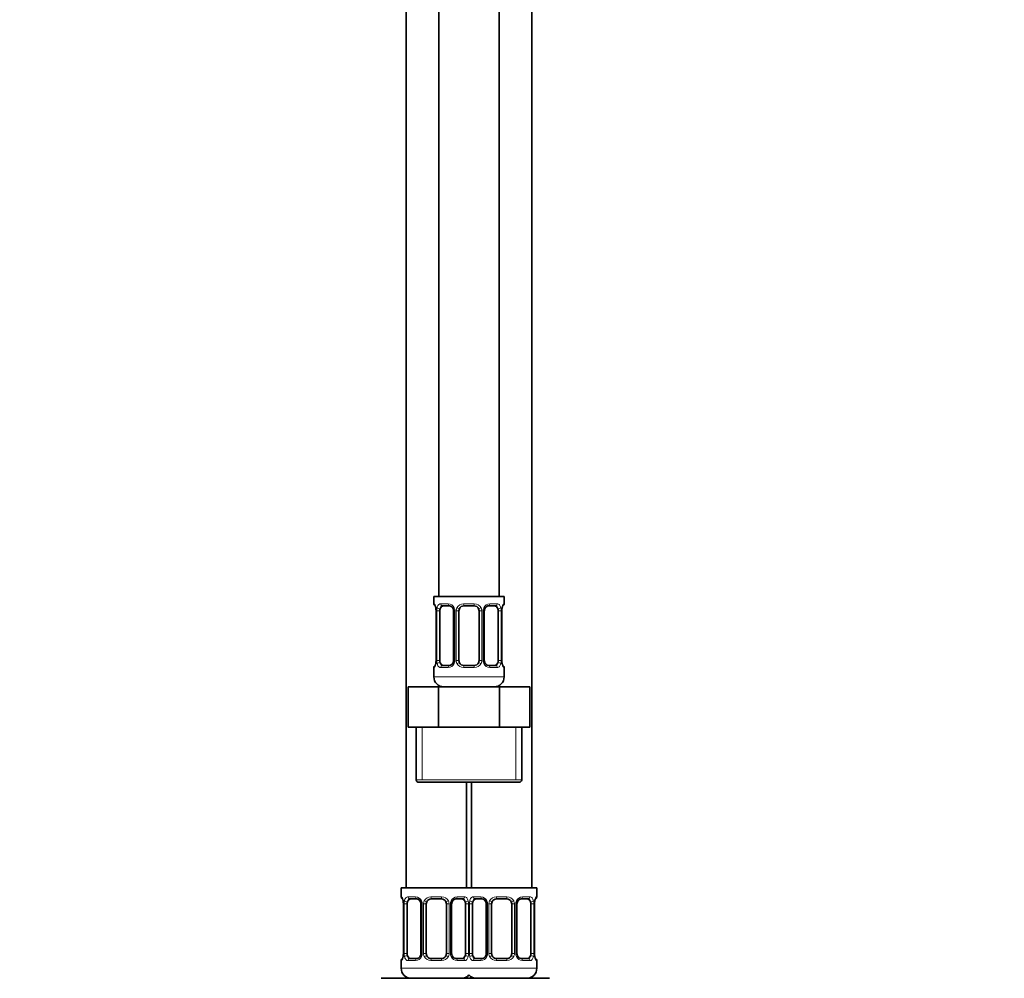
# Model space of a CAD drawing. Units: millimetres. Extents: x 0 to 1478, y 0 to 1758.
# Drawn here: x 196 to 392, y 796 to 987 of the extents above; entities that cross this region are included whole.
import ezdxf
from ezdxf import colors
from ezdxf.entities.mleader import LeaderData, LeaderLine
from ezdxf.math import Vec2, Vec3

# ---------------------------------------------------------------- set-up
doc = ezdxf.new("R2010")
doc.units = ezdxf.units.MM
doc.layers.add('DV7_Défaut', color=7, linetype='Continuous')
doc.layers.add('Défaut', color=7, linetype='Continuous')

# ---------------------------------------------------------------- blocks, each defined once
blk = doc.blocks.new('_DOT')
at = {"color": 0}
blk.add_line((0, 0), (-1, 0), dxfattribs=at)
at = {"color": 0, "const_width": 0.333}
blk.add_lwpolyline([(-0.1665, 0, 1), (0.1665, 0, 1)], format="xyb", close=True, dxfattribs=at)
blk = doc.blocks.new('SE6')
at = {"layer": 'DV7_Défaut', "color": 7, "linetype": 'Continuous', "lineweight": 35}
for p, q in [((279.43, 1150.45), (279.43, 872.45)), ((291.43, 872.45), (291.43, 1150.45)), ((272.93, 1118.45), (272.93, 814.45)), ((297.93, 814.45), (297.93, 1118.45)), ((292.43, 872.45), (278.43, 872.45)), ((278.43, 872.45), (278.43, 870.97)), ((292.43, 870.97), (292.43, 872.45)), ((281.52, 870.57), (280.11, 870.57)), ((286.43, 870.57), (284.43, 870.57)), ((290.75, 870.57), (289.33, 870.57)), ((278.88, 869.57), (278.88, 859.69)), ((279.63, 859.69), (279.63, 869.57)), ((282.37, 869.57), (282.37, 859.69)), ((283.43, 859.69), (283.43, 869.57)), ((287.43, 869.57), (287.43, 859.69)), ((288.48, 859.69), (288.48, 869.57)), ((291.23, 869.57), (291.23, 859.69)), ((291.98, 859.69), (291.98, 869.57)), ((280.11, 858.69), (281.52, 858.69)), ((284.43, 858.69), (286.43, 858.69)), ((289.33, 858.69), (290.75, 858.69)), ((278.43, 858.29), (278.43, 856.45)), ((292.43, 856.45), (292.43, 858.29)), ((273.3, 854.45), (279.36, 854.45)), ((273.3, 846.45), (273.3, 854.45)), ((279.36, 854.45), (291.49, 854.45)), ((279.36, 846.45), (279.36, 854.45)), ((291.49, 854.45), (297.55, 854.45)), ((291.49, 846.45), (291.49, 854.45)), ((297.55, 846.45), (297.55, 854.45)), ((273.3, 846.45), (276.33, 846.45)), ((274.93, 846.45), (274.93, 835.95)), ((276.33, 846.45), (279.36, 846.45)), ((279.36, 846.45), (285.43, 846.45)), ((285.43, 846.45), (291.49, 846.45)), ((291.49, 846.45), (294.52, 846.45)), ((294.52, 846.45), (297.55, 846.45)), ((295.93, 835.95), (295.93, 846.45)), ((275.43, 835.45), (295.43, 835.45)), ((284.93, 814.45), (284.93, 835.45)), ((285.93, 835.45), (285.93, 814.45)), ((285.43, 814.45), (271.93, 814.45)), ((271.93, 814.45), (271.93, 812.65)), ((285.43, 814.45), (298.93, 814.45)), ((298.93, 812.65), (298.93, 814.45)), ((275.02, 812.25), (273.61, 812.25)), ((279.93, 812.25), (277.93, 812.25)), ((284.25, 812.25), (282.83, 812.25)), ((288.02, 812.25), (286.61, 812.25)), ((292.93, 812.25), (290.93, 812.25)), ((297.25, 812.25), (295.83, 812.25)), ((272.38, 811.25), (272.38, 801.38)), ((273.13, 801.38), (273.13, 811.25)), ((275.87, 811.25), (275.87, 801.38)), ((276.93, 801.38), (276.93, 811.25)), ((280.93, 811.25), (280.93, 801.38)), ((281.98, 801.38), (281.98, 811.25)), ((284.73, 811.25), (284.73, 801.38)), ((286.13, 801.38), (286.13, 811.25)), ((288.87, 811.25), (288.87, 801.38)), ((289.93, 801.38), (289.93, 811.25)), ((293.93, 811.25), (293.93, 801.38)), ((294.98, 801.38), (294.98, 811.25)), ((297.73, 811.25), (297.73, 801.38)), ((298.48, 801.38), (298.48, 811.25)), ((271.93, 799.98), (271.93, 798.45)), ((273.61, 800.38), (275.02, 800.38)), ((277.93, 800.38), (279.93, 800.38)), ((282.83, 800.38), (284.25, 800.38)), ((286.61, 800.38), (288.02, 800.38)), ((290.93, 800.38), (292.93, 800.38)), ((295.83, 800.38), (297.25, 800.38)), ((298.93, 798.45), (298.93, 799.98)), ((267.96, 796.45), (273.44, 796.45)), ((273.44, 796.45), (284.41, 796.45)), ((284.41, 796.45), (285.65, 796.45)), ((285.65, 796.45), (291.93, 796.45)), ((291.93, 796.45), (301.43, 796.45))]:
    blk.add_line(p, q, dxfattribs=at)
at = {"layer": 'DV7_Défaut', "color": 7, "linetype": 'Continuous', "lineweight": 18}
for p, q in [((278.43, 870.97), (278.51, 870.97)), ((279.78, 870.97), (281.28, 870.97)), ((284.37, 870.97), (286.49, 870.97)), ((289.57, 870.97), (291.07, 870.97)), ((292.43, 870.97), (292.35, 870.97)), ((278.9, 869.57), (278.88, 869.57)), ((278.9, 869.57), (278.9, 859.69)), ((279.02, 859.69), (279.02, 869.57)), ((279.63, 869.57), (279.02, 869.57)), ((282.37, 869.57), (282.61, 869.57)), ((282.61, 869.57), (282.61, 859.69)), ((282.88, 859.69), (282.88, 869.57)), ((283.43, 869.57), (282.88, 869.57)), ((287.43, 869.57), (287.97, 869.57)), ((287.97, 869.57), (287.97, 859.69)), ((288.24, 859.69), (288.24, 869.57)), ((288.48, 869.57), (288.24, 869.57)), ((291.23, 869.57), (291.84, 869.57)), ((291.84, 869.57), (291.84, 859.69)), ((291.95, 859.69), (291.95, 869.57)), ((291.95, 869.57), (291.98, 869.57)), ((278.88, 859.69), (278.9, 859.69)), ((279.02, 859.69), (279.63, 859.69)), ((282.61, 859.69), (282.37, 859.69)), ((282.88, 859.69), (283.43, 859.69)), ((287.97, 859.69), (287.43, 859.69)), ((288.24, 859.69), (288.48, 859.69)), ((291.84, 859.69), (291.23, 859.69)), ((291.98, 859.69), (291.95, 859.69)), ((278.43, 858.29), (278.51, 858.29)), ((281.28, 858.29), (279.78, 858.29)), ((286.49, 858.29), (284.37, 858.29)), ((291.07, 858.29), (289.57, 858.29)), ((292.43, 858.29), (292.35, 858.29)), ((292.43, 856.45), (278.43, 856.45)), ((276.11, 835.95), (276.11, 846.45)), ((294.74, 835.95), (294.74, 846.45)), ((295.93, 835.95), (274.93, 835.95)), ((272.01, 812.65), (271.93, 812.65)), ((273.28, 812.65), (274.78, 812.65)), ((277.87, 812.65), (279.99, 812.65)), ((283.07, 812.65), (284.57, 812.65)), ((286.28, 812.65), (287.78, 812.65)), ((290.87, 812.65), (292.99, 812.65)), ((296.07, 812.65), (297.57, 812.65)), ((298.85, 812.65), (298.93, 812.65)), ((272.4, 811.25), (272.38, 811.25)), ((272.4, 811.25), (272.4, 801.38)), ((272.52, 801.38), (272.52, 811.25)), ((273.13, 811.25), (272.52, 811.25)), ((275.87, 811.25), (276.11, 811.25)), ((276.11, 811.25), (276.11, 801.38)), ((276.38, 801.38), (276.38, 811.25)), ((276.93, 811.25), (276.38, 811.25)), ((280.93, 811.25), (281.47, 811.25)), ((281.47, 811.25), (281.47, 801.38)), ((281.74, 801.38), (281.74, 811.25)), ((281.98, 811.25), (281.74, 811.25)), ((284.73, 811.25), (285.34, 811.25)), ((285.34, 811.25), (285.34, 801.38)), ((285.52, 801.38), (285.52, 811.25)), ((286.13, 811.25), (285.52, 811.25)), ((288.87, 811.25), (289.11, 811.25)), ((289.11, 811.25), (289.11, 801.38)), ((289.38, 801.38), (289.38, 811.25)), ((289.93, 811.25), (289.38, 811.25)), ((293.93, 811.25), (294.47, 811.25)), ((294.47, 811.25), (294.47, 801.38)), ((294.74, 801.38), (294.74, 811.25)), ((294.98, 811.25), (294.74, 811.25)), ((297.73, 811.25), (298.34, 811.25)), ((298.34, 811.25), (298.34, 801.38)), ((298.45, 801.38), (298.45, 811.25)), ((298.45, 811.25), (298.48, 811.25)), ((272.01, 799.98), (271.93, 799.98)), ((272.38, 801.38), (272.4, 801.38)), ((272.52, 801.38), (273.13, 801.38)), ((274.78, 799.98), (273.28, 799.98)), ((276.11, 801.38), (275.87, 801.38)), ((276.38, 801.38), (276.93, 801.38)), ((279.99, 799.98), (277.87, 799.98)), ((281.47, 801.38), (280.93, 801.38)), ((281.74, 801.38), (281.98, 801.38)), ((284.57, 799.98), (283.07, 799.98)), ((285.34, 801.38), (284.73, 801.38)), ((285.52, 801.38), (286.13, 801.38)), ((287.78, 799.98), (286.28, 799.98)), ((289.11, 801.38), (288.87, 801.38)), ((289.38, 801.38), (289.93, 801.38)), ((292.99, 799.98), (290.87, 799.98)), ((294.47, 801.38), (293.93, 801.38)), ((294.74, 801.38), (294.98, 801.38)), ((297.57, 799.98), (296.07, 799.98)), ((298.34, 801.38), (297.73, 801.38)), ((298.48, 801.38), (298.45, 801.38)), ((298.85, 799.98), (298.93, 799.98)), ((285.93, 798.45), (271.93, 798.45)), ((284.93, 798.45), (298.93, 798.45))]:
    blk.add_line(p, q, dxfattribs=at)
at = {"layer": 'DV7_Défaut', "color": 7, "linetype": 'Continuous', "lineweight": 35}
for centre, radius, start, end in [((278.83, 870.97), 0.4, 180, 250.7734), ((281.45, 869.68), 0.889, 21.2444, 84.3936), ((284.43, 869.57), 1, 90, 154.4167), ((286.43, 869.57), 1, 25.5833, 90), ((292.03, 870.97), 0.4, 289.6092, 0), ((276.45, 869.64), 2.42, 358.3429, 10.987), ((281.43, 869.6), 0.939, 358.168, 25.7144), ((284.43, 869.57), 1, 154.4167, 180), ((286.43, 869.57), 1, 0, 25.5833), ((289.19, 869.65), 0.705, 149.6464, 186.0974), ((294.4, 869.64), 2.42, 168.9073, 181.5473), ((278.83, 858.29), 0.4, 109.7368, 180), ((276.45, 859.63), 2.42, 348.9077, 1.5527), ((281.66, 859.62), 0.706, 329.6268, 6.1013), ((284.43, 859.69), 1, 180, 205.5833), ((284.43, 859.69), 1, 205.5833, 270), ((286.43, 859.69), 1, 270, 334.4167), ((286.43, 859.69), 1, 334.4167, 0), ((289.42, 859.67), 0.937, 178.1692, 205.7157), ((289.41, 859.58), 0.889, 201.2358, 264.3929), ((294.4, 859.62), 2.42, 178.3399, 190.986), ((292.03, 858.29), 0.4, 0, 70.9396), ((280.43, 856.45), 2, 180, 270), ((290.43, 856.45), 2, 270, 0), ((275.43, 835.95), 0.5, 180, 270), ((295.43, 835.95), 0.5, 270, 0), ((272.33, 812.65), 0.4, 180, 250.7734), ((269.95, 811.32), 2.42, 358.3429, 10.987), ((274.95, 811.36), 0.889, 21.2444, 84.3936), ((274.93, 811.28), 0.939, 358.168, 25.7144), ((277.93, 811.25), 1, 154.4167, 180), ((277.93, 811.25), 1, 90, 154.4167), ((279.93, 811.25), 1, 25.5833, 90), ((279.93, 811.25), 1, 0, 25.5833), ((282.69, 811.33), 0.705, 149.6464, 186.0974), ((287.95, 811.36), 0.889, 21.2444, 84.3936), ((287.93, 811.28), 0.939, 358.168, 25.7144), ((290.93, 811.25), 1, 154.4167, 180), ((290.93, 811.25), 1, 90, 154.4167), ((292.93, 811.25), 1, 25.5833, 90), ((292.93, 811.25), 1, 0, 25.5833), ((295.69, 811.33), 0.705, 149.6464, 186.0974), ((300.9, 811.32), 2.42, 168.9073, 181.5473), ((298.53, 812.65), 0.4, 289.6092, 0), ((272.33, 799.98), 0.4, 109.6092, 180), ((269.95, 801.31), 2.42, 348.9077, 1.5527), ((275.16, 801.3), 0.706, 329.6268, 6.1013), ((277.93, 801.38), 1, 180, 205.5833), ((277.93, 801.38), 1, 205.5833, 270), ((279.93, 801.38), 1, 270, 334.4167), ((279.93, 801.38), 1, 334.4167, 0), ((282.92, 801.35), 0.937, 178.1692, 205.7157), ((282.91, 801.26), 0.889, 201.2358, 264.3929), ((288.16, 801.3), 0.706, 329.6268, 6.1013), ((290.93, 801.38), 1, 180, 205.5833), ((290.93, 801.38), 1, 205.5833, 270), ((292.93, 801.38), 1, 270, 334.4167), ((292.93, 801.38), 1, 334.4167, 0), ((295.92, 801.35), 0.937, 178.1692, 205.7157), ((295.91, 801.26), 0.889, 201.2358, 264.3929), ((300.9, 801.31), 2.42, 178.3399, 190.986), ((298.53, 799.98), 0.4, 0, 70.7734), ((273.93, 798.45), 2, 180, 270), ((296.93, 798.45), 2, 270, 0), ((283.93, 798.45), 2, 270, 318.5904), ((286.93, 798.45), 2, 221.4096, 270)]:
    blk.add_arc(centre, radius, start, end, dxfattribs=at)
at = {"layer": 'DV7_Défaut', "color": 7, "linetype": 'Continuous', "lineweight": 18}
for centre, radius, start, end in [((281.22, 869.59), 1.39, 25.1473, 87.3249), ((284.35, 869.48), 1.49, 89.2905, 152.1251), ((286.51, 869.48), 1.49, 27.8747, 90.7097), ((289.63, 869.59), 1.39, 92.6748, 154.853), ((275.56, 869.58), 3.35, 359.8705, 10.2708), ((281.8, 869.59), 2.78, 167.8078, 180.3687), ((281.24, 869.57), 1.38, 359.8791, 25.9211), ((284.22, 869.57), 1.34, 153.3511, 180.1815), ((286.63, 869.57), 1.34, 359.817, 26.6505), ((289.62, 869.57), 1.38, 154.0799, 180.1199), ((289.06, 869.59), 2.78, 359.628, 12.1955), ((295.3, 869.58), 3.35, 169.7304, 180.1284), ((275.56, 859.69), 3.35, 349.7304, 0.1284), ((281.79, 859.68), 2.78, 179.628, 192.1955), ((281.22, 859.68), 1.39, 272.6748, 334.853), ((281.24, 859.69), 1.38, 334.0799, 0.1199), ((284.22, 859.69), 1.34, 179.817, 206.6505), ((284.35, 859.79), 1.49, 207.8747, 270.7097), ((286.51, 859.79), 1.49, 269.2905, 332.1251), ((286.63, 859.69), 1.34, 333.3511, 0.1815), ((289.62, 859.69), 1.38, 179.8791, 205.9211), ((289.63, 859.68), 1.39, 205.1473, 267.3249), ((289.06, 859.68), 2.78, 347.8078, 0.3687), ((295.3, 859.69), 3.35, 179.8705, 190.2708), ((269.06, 811.26), 3.35, 359.8705, 10.2708), ((275.3, 811.27), 2.78, 167.8078, 180.3687), ((274.72, 811.27), 1.39, 25.1473, 87.3249), ((274.74, 811.25), 1.38, 359.8791, 25.9211), ((277.72, 811.26), 1.34, 153.3511, 180.1815), ((277.85, 811.16), 1.49, 89.2905, 152.1251), ((280.01, 811.16), 1.49, 27.8747, 90.7097), ((280.13, 811.26), 1.34, 359.817, 26.6505), ((283.12, 811.25), 1.38, 154.0799, 180.1199), ((283.13, 811.27), 1.39, 92.6748, 154.853), ((282.56, 811.27), 2.78, 359.628, 12.1955), ((288.3, 811.27), 2.78, 167.8078, 180.3687), ((287.72, 811.27), 1.39, 25.1473, 87.3249), ((287.74, 811.25), 1.38, 359.8791, 25.9211), ((290.72, 811.26), 1.34, 153.3511, 180.1815), ((290.85, 811.16), 1.49, 89.2905, 152.1251), ((293.01, 811.16), 1.49, 27.8747, 90.7097), ((293.13, 811.26), 1.34, 359.817, 26.6505), ((296.12, 811.25), 1.38, 154.0799, 180.1199), ((296.13, 811.27), 1.39, 92.6748, 154.853), ((295.56, 811.27), 2.78, 359.628, 12.1955), ((301.8, 811.26), 3.35, 169.7304, 180.1284), ((269.06, 801.37), 3.35, 349.7304, 0.1284), ((275.29, 801.36), 2.78, 179.628, 192.1955), ((274.72, 801.36), 1.39, 272.6748, 334.853), ((274.74, 801.37), 1.38, 334.0799, 0.1199), ((277.72, 801.37), 1.34, 179.817, 206.6505), ((277.85, 801.47), 1.49, 207.8747, 270.7097), ((280.01, 801.47), 1.49, 269.2905, 332.1251), ((280.13, 801.37), 1.34, 333.3511, 0.1815), ((283.12, 801.37), 1.38, 179.8791, 205.9211), ((283.13, 801.36), 1.39, 205.1473, 267.3249), ((282.56, 801.36), 2.78, 347.8078, 0.3687), ((288.29, 801.36), 2.78, 179.628, 192.1955), ((287.72, 801.36), 1.39, 272.6748, 334.853), ((287.74, 801.37), 1.38, 334.0799, 0.1199), ((290.72, 801.37), 1.34, 179.817, 206.6505), ((290.85, 801.47), 1.49, 207.8747, 270.7097), ((293.01, 801.47), 1.49, 269.2905, 332.1251), ((293.13, 801.37), 1.34, 333.3511, 0.1815), ((296.12, 801.37), 1.38, 179.8791, 205.9211), ((296.13, 801.36), 1.39, 205.1473, 267.3249), ((295.56, 801.36), 2.78, 347.8078, 0.3687), ((301.8, 801.37), 3.35, 179.8705, 190.2708)]:
    blk.add_arc(centre, radius, start, end, dxfattribs=at)
for centre, major_axis, ratio, start_param, end_param in [((278.9, 870.97), (0, -0.4), 0.988455, 4.712389, 5.616762), ((280.11, 870.97), (0, -0.4), 0.806081, 4.712389, 6.283185), ((281.52, 870.97), (0, -0.4), 0.591806, 4.712389, 6.283185), ((284.43, 870.97), (0, -0.4), 0.151515, 4.712389, 6.283185), ((286.43, 870.97), (0, -0.4), 0.151515, 0, 1.570796), ((289.33, 870.97), (0, -0.4), 0.591806, 0, 1.570796), ((290.75, 870.97), (0, -0.4), 0.806081, 0, 1.570796), ((291.95, 870.97), (0, -0.4), 0.988455, 0.683815, 1.570796), ((279.23, 870.17), (0.394, 0.069), 0.426558, 2.752818, 3.158518), ((279.44, 870.17), (0.391, -0.084), 0.411702, 3.62283, 5.508006), ((282.64, 870.17), (0.363, 0.168), 0.191543, 1.963754, 3.144565), ((283.16, 870.17), (0.361, -0.173), 0.155676, 4.398009, 6.283185), ((287.69, 870.17), (-0.361, -0.173), 0.155676, 0, 1.885177), ((288.21, 870.17), (-0.363, 0.168), 0.191543, 3.130637, 4.319431), ((291.41, 870.17), (-0.391, -0.084), 0.411702, 0.775179, 2.660356), ((291.63, 870.17), (-0.394, 0.069), 0.426558, 3.120182, 3.530367), ((278.9, 858.29), (0, -0.4), 0.988455, 3.809352, 4.712389), ((279.23, 859.09), (0.394, -0.069), 0.426558, 3.12076, 3.530367), ((279.44, 859.09), (-0.391, -0.084), 0.411702, 3.916772, 5.801948), ((280.11, 858.29), (0, -0.4), 0.806081, 3.141593, 4.712389), ((281.52, 858.29), (0, -0.4), 0.591806, 3.141593, 4.712389), ((282.64, 859.09), (0.363, -0.168), 0.191543, 3.124316, 4.319431), ((283.16, 859.09), (-0.361, -0.173), 0.155676, 3.141593, 5.026769), ((284.43, 858.29), (0, -0.4), 0.151515, 3.141593, 4.712389), ((286.43, 858.29), (0, -0.4), 0.151515, 1.570796, 3.141593), ((287.69, 859.09), (0.361, -0.173), 0.155676, 1.256416, 3.141593), ((288.21, 859.09), (-0.363, -0.168), 0.191543, 1.963754, 3.146977), ((289.33, 858.29), (0, -0.4), 0.591806, 1.570796, 3.141593), ((290.75, 858.29), (0, -0.4), 0.806081, 1.570796, 3.141593), ((291.41, 859.09), (0.391, -0.084), 0.411702, 0.481237, 2.366414), ((291.63, 859.09), (-0.394, -0.069), 0.426558, 2.752818, 3.158194), ((291.95, 858.29), (0, -0.4), 0.988455, 1.570796, 2.480092), ((272.4, 812.65), (0, -0.4), 0.988455, 4.712389, 5.616762), ((272.73, 811.86), (0.394, 0.069), 0.426558, 2.752818, 3.158518), ((272.94, 811.86), (0.391, -0.084), 0.411702, 3.62283, 5.508006), ((273.61, 812.65), (0, -0.4), 0.806081, 4.712389, 6.283185), ((275.02, 812.65), (0, -0.4), 0.591806, 4.712389, 6.283185), ((276.14, 811.86), (0.363, 0.168), 0.191543, 1.963754, 3.144565), ((276.66, 811.86), (0.361, -0.173), 0.155676, 4.398009, 6.283185), ((277.93, 812.65), (0, -0.4), 0.151515, 4.712389, 6.283185), ((279.93, 812.65), (0, -0.4), 0.151515, 0, 1.570796), ((281.19, 811.86), (-0.361, -0.173), 0.155676, 0, 1.885177), ((281.71, 811.86), (-0.363, 0.168), 0.191543, 3.130637, 4.319431), ((282.83, 812.65), (0, -0.4), 0.591806, 0, 1.570796), ((284.25, 812.65), (0, -0.4), 0.806081, 0, 1.570796), ((284.91, 811.86), (-0.391, -0.084), 0.411702, 0.775179, 2.660356), ((285.94, 811.86), (0.391, -0.084), 0.411702, 3.62283, 5.508006), ((286.61, 812.65), (0, -0.4), 0.806081, 4.712389, 6.283185), ((288.02, 812.65), (0, -0.4), 0.591806, 4.712389, 6.283185), ((289.14, 811.86), (0.363, 0.168), 0.191543, 1.963754, 3.144565), ((289.66, 811.86), (0.361, -0.173), 0.155676, 4.398009, 6.283185), ((290.93, 812.65), (0, -0.4), 0.151515, 4.712389, 6.283185), ((292.93, 812.65), (0, -0.4), 0.151515, 0, 1.570796), ((294.19, 811.86), (-0.361, -0.173), 0.155676, 0, 1.885177), ((294.71, 811.86), (-0.363, 0.168), 0.191543, 3.130637, 4.319431), ((295.83, 812.65), (0, -0.4), 0.591806, 0, 1.570796), ((297.25, 812.65), (0, -0.4), 0.806081, 0, 1.570796), ((297.91, 811.86), (-0.391, -0.084), 0.411702, 0.775179, 2.660356), ((298.13, 811.86), (-0.394, 0.069), 0.426558, 3.120182, 3.530367), ((298.45, 812.65), (0, -0.4), 0.988455, 0.683815, 1.570796), ((272.4, 799.98), (0, -0.4), 0.988455, 3.809352, 4.712389), ((272.73, 800.77), (0.394, -0.069), 0.426558, 3.12076, 3.530367), ((272.94, 800.77), (-0.391, -0.084), 0.411702, 3.916772, 5.801948), ((273.61, 799.98), (0, -0.4), 0.806081, 3.141593, 4.712389), ((275.02, 799.98), (0, -0.4), 0.591806, 3.141593, 4.712389), ((276.14, 800.77), (0.363, -0.168), 0.191543, 3.124316, 4.319431), ((276.66, 800.77), (-0.361, -0.173), 0.155676, 3.141593, 5.026769), ((277.93, 799.98), (0, -0.4), 0.151515, 3.141593, 4.712389), ((279.93, 799.98), (0, -0.4), 0.151515, 1.570796, 3.141593), ((281.19, 800.77), (0.361, -0.173), 0.155676, 1.256416, 3.141593), ((281.71, 800.77), (-0.363, -0.168), 0.191543, 1.963754, 3.146977), ((282.83, 799.98), (0, -0.4), 0.591806, 1.570796, 3.141593), ((284.25, 799.98), (0, -0.4), 0.806081, 1.570796, 3.141593), ((284.91, 800.77), (0.391, -0.084), 0.411702, 0.481237, 2.366414), ((285.94, 800.77), (-0.391, -0.084), 0.411702, 3.916772, 5.801948), ((286.61, 799.98), (0, -0.4), 0.806081, 3.141593, 4.712389), ((288.02, 799.98), (0, -0.4), 0.591806, 3.141593, 4.712389), ((289.14, 800.77), (0.363, -0.168), 0.191543, 3.124316, 4.319431), ((289.66, 800.77), (-0.361, -0.173), 0.155676, 3.141593, 5.026769), ((290.93, 799.98), (0, -0.4), 0.151515, 3.141593, 4.712389), ((292.93, 799.98), (0, -0.4), 0.151515, 1.570796, 3.141593), ((294.19, 800.77), (0.361, -0.173), 0.155676, 1.256416, 3.141593), ((294.71, 800.77), (-0.363, -0.168), 0.191543, 1.963754, 3.146977), ((295.83, 799.98), (0, -0.4), 0.591806, 1.570796, 3.141593), ((297.25, 799.98), (0, -0.4), 0.806081, 1.570796, 3.141593), ((297.91, 800.77), (0.391, -0.084), 0.411702, 0.481237, 2.366414), ((298.13, 800.77), (-0.394, -0.069), 0.426558, 2.752818, 3.158194), ((298.45, 799.98), (0, -0.4), 0.988455, 1.570796, 2.480092)]:
    blk.add_ellipse(centre, major_axis=major_axis, ratio=ratio, start_param=start_param, end_param=end_param, dxfattribs=at)
at = {"layer": 'DV7_Défaut', "color": 7, "linetype": 'Continuous', "lineweight": 35}
for centre, major_axis, start_param, end_param in [((280.34, 869.57), (0, -1), 3.141593, 4.265876), ((290.52, 869.57), (0, 1), 5.158902, 6.283185), ((280.34, 869.57), (0, 1), 1.124283, 1.570796), ((290.52, 869.57), (0, 1), 4.712389, 5.158902), ((280.34, 859.69), (0, -1), 4.712389, 5.158902), ((280.34, 859.69), (0, -1), 5.158902, 6.283185), ((290.52, 859.69), (0, 1), 3.141593, 4.265876), ((290.52, 859.69), (0, -1), 1.124283, 1.570796), ((273.84, 811.25), (0, -1), 4.265876, 4.712389), ((273.84, 811.25), (0, -1), 3.141593, 4.265876), ((284.02, 811.25), (0, 1), 5.158902, 6.283185), ((284.02, 811.25), (0, 1), 4.712389, 5.158902), ((286.84, 811.25), (0, -1), 4.265876, 4.712389), ((286.84, 811.25), (0, -1), 3.141593, 4.265876), ((297.02, 811.25), (0, 1), 5.158902, 6.283185), ((297.02, 811.25), (0, 1), 4.712389, 5.158902), ((273.84, 801.38), (0, -1), 4.712389, 5.158902), ((273.84, 801.38), (0, -1), 5.158902, 6.283185), ((284.02, 801.38), (0, 1), 3.141593, 4.265876), ((284.02, 801.38), (0, 1), 4.265876, 4.712389), ((286.84, 801.38), (0, -1), 4.712389, 5.158902), ((286.84, 801.38), (0, -1), 5.158902, 6.283185), ((297.02, 801.38), (0, 1), 3.141593, 4.265876), ((297.02, 801.38), (0, 1), 4.265876, 4.712389)]:
    blk.add_ellipse(centre, major_axis=major_axis, ratio=0.707107, start_param=start_param, end_param=end_param, dxfattribs=at)
at = {"layer": 'DV7_Défaut', "color": 7, "linetype": 'Continuous', "lineweight": 18}
for points, knots in [([(278.51, 870.97), (278.53, 870.97), (278.55, 870.95), (278.61, 870.88), (278.64, 870.83), (278.71, 870.69), (278.74, 870.61), (278.8, 870.41), (278.83, 870.3), (278.85, 870.17)], [0, 0, 0, 0, 0.25, 0.25, 0.5, 0.5, 0.75, 0.75, 1, 1, 1, 1]), ([(279.08, 870.17), (279.11, 870.3), (279.14, 870.41), (279.23, 870.61), (279.29, 870.69), (279.41, 870.83), (279.48, 870.88), (279.62, 870.95), (279.7, 870.97), (279.78, 870.97)], [0, 0, 0, 0, 0.25, 0.25, 0.5, 0.5, 0.75, 0.75, 1, 1, 1, 1]), ([(280.11, 870.57), (280.05, 870.57), (280, 870.56), (279.92, 870.5), (279.88, 870.47), (279.77, 870.32), (279.73, 870.18), (279.7, 870)], [0, 0, 0, 0, 0.25, 0.25, 0.5, 0.5, 1, 1, 1, 1]), ([(291.16, 870), (291.14, 870.09), (291.12, 870.17), (291.07, 870.31), (291.05, 870.37), (290.94, 870.51), (290.85, 870.57), (290.75, 870.57)], [0, 0, 0, 0, 0.25, 0.25, 0.5, 0.5, 1, 1, 1, 1]), ([(291.07, 870.97), (291.15, 870.97), (291.23, 870.95), (291.38, 870.88), (291.45, 870.83), (291.57, 870.69), (291.62, 870.61), (291.71, 870.41), (291.75, 870.3), (291.77, 870.17)], [0, 0, 0, 0, 0.25, 0.25, 0.5, 0.5, 0.75, 0.75, 1, 1, 1, 1]), ([(292, 870.17), (292.03, 870.3), (292.05, 870.41), (292.11, 870.61), (292.15, 870.69), (292.21, 870.83), (292.24, 870.88), (292.3, 870.95), (292.32, 870.97), (292.35, 870.97)], [0, 0, 0, 0, 0.25, 0.25, 0.5, 0.5, 0.75, 0.75, 1, 1, 1, 1]), ([(278.85, 859.09), (278.83, 858.97), (278.8, 858.86), (278.74, 858.66), (278.71, 858.57), (278.64, 858.44), (278.61, 858.38), (278.55, 858.31), (278.53, 858.29), (278.51, 858.29)], [0, 0, 0, 0, 0.25, 0.25, 0.5, 0.5, 0.75, 0.75, 1, 1, 1, 1]), ([(279.78, 858.29), (279.7, 858.29), (279.62, 858.31), (279.48, 858.38), (279.41, 858.44), (279.29, 858.57), (279.23, 858.66), (279.15, 858.85), (279.11, 858.97), (279.08, 859.09)], [0, 0, 0, 0, 0.25, 0.25, 0.5, 0.5, 0.75, 0.75, 1, 1, 1, 1]), ([(279.7, 859.26), (279.71, 859.18), (279.73, 859.1), (279.78, 858.96), (279.81, 858.9), (279.91, 858.75), (280, 858.69), (280.11, 858.69)], [0, 0, 0, 0, 0.25, 0.25, 0.5, 0.5, 1, 1, 1, 1]), ([(290.75, 858.69), (290.8, 858.69), (290.85, 858.71), (290.94, 858.76), (290.98, 858.8), (291.08, 858.95), (291.13, 859.09), (291.16, 859.26)], [0, 0, 0, 0, 0.25, 0.25, 0.5, 0.5, 1, 1, 1, 1]), ([(291.77, 859.09), (291.75, 858.97), (291.71, 858.86), (291.62, 858.66), (291.57, 858.57), (291.45, 858.44), (291.38, 858.38), (291.23, 858.31), (291.15, 858.29), (291.07, 858.29)], [0, 0, 0, 0, 0.25, 0.25, 0.5, 0.5, 0.75, 0.75, 1, 1, 1, 1]), ([(292.35, 858.29), (292.32, 858.29), (292.3, 858.31), (292.24, 858.38), (292.21, 858.44), (292.15, 858.57), (292.11, 858.66), (292.05, 858.85), (292.03, 858.97), (292, 859.09)], [0, 0, 0, 0, 0.25, 0.25, 0.5, 0.5, 0.75, 0.75, 1, 1, 1, 1]), ([(272.01, 812.65), (272.03, 812.65), (272.05, 812.63), (272.11, 812.56), (272.14, 812.51), (272.21, 812.37), (272.24, 812.29), (272.3, 812.09), (272.33, 811.98), (272.35, 811.86)], [0, 0, 0, 0, 0.25, 0.25, 0.5, 0.5, 0.75, 0.75, 1, 1, 1, 1]), ([(272.58, 811.86), (272.61, 811.98), (272.64, 812.09), (272.73, 812.29), (272.79, 812.37), (272.91, 812.51), (272.98, 812.56), (273.12, 812.63), (273.2, 812.65), (273.28, 812.65)], [0, 0, 0, 0, 0.25, 0.25, 0.5, 0.5, 0.75, 0.75, 1, 1, 1, 1]), ([(273.61, 812.25), (273.55, 812.25), (273.5, 812.24), (273.42, 812.18), (273.38, 812.15), (273.27, 812), (273.23, 811.86), (273.2, 811.68)], [0, 0, 0, 0, 0.25, 0.25, 0.5, 0.5, 1, 1, 1, 1]), ([(284.66, 811.68), (284.64, 811.77), (284.62, 811.85), (284.57, 811.99), (284.55, 812.05), (284.44, 812.2), (284.35, 812.25), (284.25, 812.25)], [0, 0, 0, 0, 0.25, 0.25, 0.5, 0.5, 1, 1, 1, 1]), ([(284.57, 812.65), (284.65, 812.65), (284.73, 812.63), (284.88, 812.56), (284.95, 812.51), (285.07, 812.37), (285.12, 812.29), (285.21, 812.09), (285.25, 811.98), (285.27, 811.86)], [0, 0, 0, 0, 0.25, 0.25, 0.5, 0.5, 0.75, 0.75, 1, 1, 1, 1]), ([(285.58, 811.86), (285.61, 811.98), (285.64, 812.09), (285.73, 812.29), (285.79, 812.37), (285.91, 812.51), (285.98, 812.56), (286.12, 812.63), (286.2, 812.65), (286.28, 812.65)], [0, 0, 0, 0, 0.25, 0.25, 0.5, 0.5, 0.75, 0.75, 1, 1, 1, 1]), ([(286.61, 812.25), (286.55, 812.25), (286.5, 812.24), (286.42, 812.18), (286.38, 812.15), (286.27, 812), (286.23, 811.86), (286.2, 811.68)], [0, 0, 0, 0, 0.25, 0.25, 0.5, 0.5, 1, 1, 1, 1]), ([(297.66, 811.68), (297.64, 811.77), (297.62, 811.85), (297.57, 811.99), (297.55, 812.05), (297.44, 812.2), (297.35, 812.25), (297.25, 812.25)], [0, 0, 0, 0, 0.25, 0.25, 0.5, 0.5, 1, 1, 1, 1]), ([(297.57, 812.65), (297.65, 812.65), (297.73, 812.63), (297.88, 812.56), (297.95, 812.51), (298.07, 812.37), (298.12, 812.29), (298.21, 812.09), (298.25, 811.98), (298.27, 811.86)], [0, 0, 0, 0, 0.25, 0.25, 0.5, 0.5, 0.75, 0.75, 1, 1, 1, 1]), ([(298.5, 811.86), (298.53, 811.98), (298.55, 812.09), (298.61, 812.29), (298.65, 812.37), (298.71, 812.51), (298.74, 812.56), (298.8, 812.63), (298.82, 812.65), (298.85, 812.65)], [0, 0, 0, 0, 0.25, 0.25, 0.5, 0.5, 0.75, 0.75, 1, 1, 1, 1]), ([(272.35, 800.77), (272.33, 800.65), (272.3, 800.54), (272.24, 800.34), (272.21, 800.25), (272.14, 800.12), (272.11, 800.06), (272.05, 799.99), (272.03, 799.98), (272.01, 799.98)], [0, 0, 0, 0, 0.25, 0.25, 0.5, 0.5, 0.75, 0.75, 1, 1, 1, 1]), ([(273.28, 799.98), (273.2, 799.98), (273.12, 799.99), (272.98, 800.06), (272.91, 800.12), (272.79, 800.25), (272.73, 800.34), (272.65, 800.54), (272.61, 800.65), (272.58, 800.77)], [0, 0, 0, 0, 0.25, 0.25, 0.5, 0.5, 0.75, 0.75, 1, 1, 1, 1]), ([(273.2, 800.94), (273.21, 800.86), (273.23, 800.78), (273.28, 800.64), (273.31, 800.58), (273.41, 800.43), (273.5, 800.38), (273.61, 800.38)], [0, 0, 0, 0, 0.25, 0.25, 0.5, 0.5, 1, 1, 1, 1]), ([(284.25, 800.38), (284.3, 800.38), (284.35, 800.39), (284.44, 800.44), (284.48, 800.48), (284.58, 800.63), (284.63, 800.77), (284.66, 800.94)], [0, 0, 0, 0, 0.25, 0.25, 0.5, 0.5, 1, 1, 1, 1]), ([(285.27, 800.77), (285.25, 800.65), (285.21, 800.54), (285.12, 800.34), (285.07, 800.25), (284.95, 800.12), (284.88, 800.06), (284.73, 799.99), (284.65, 799.98), (284.57, 799.98)], [0, 0, 0, 0, 0.25, 0.25, 0.5, 0.5, 0.75, 0.75, 1, 1, 1, 1]), ([(286.28, 799.98), (286.2, 799.98), (286.12, 799.99), (285.98, 800.06), (285.91, 800.12), (285.79, 800.25), (285.73, 800.34), (285.65, 800.54), (285.61, 800.65), (285.58, 800.77)], [0, 0, 0, 0, 0.25, 0.25, 0.5, 0.5, 0.75, 0.75, 1, 1, 1, 1]), ([(286.2, 800.94), (286.21, 800.86), (286.23, 800.78), (286.28, 800.64), (286.31, 800.58), (286.41, 800.43), (286.5, 800.38), (286.61, 800.38)], [0, 0, 0, 0, 0.25, 0.25, 0.5, 0.5, 1, 1, 1, 1]), ([(297.25, 800.38), (297.3, 800.38), (297.35, 800.39), (297.44, 800.44), (297.48, 800.48), (297.58, 800.63), (297.63, 800.77), (297.66, 800.94)], [0, 0, 0, 0, 0.25, 0.25, 0.5, 0.5, 1, 1, 1, 1]), ([(298.27, 800.77), (298.25, 800.65), (298.21, 800.54), (298.12, 800.34), (298.07, 800.25), (297.95, 800.12), (297.88, 800.06), (297.73, 799.99), (297.65, 799.98), (297.57, 799.98)], [0, 0, 0, 0, 0.25, 0.25, 0.5, 0.5, 0.75, 0.75, 1, 1, 1, 1]), ([(298.85, 799.98), (298.82, 799.98), (298.8, 799.99), (298.74, 800.06), (298.71, 800.12), (298.65, 800.25), (298.61, 800.34), (298.55, 800.54), (298.53, 800.65), (298.5, 800.77)], [0, 0, 0, 0, 0.25, 0.25, 0.5, 0.5, 0.75, 0.75, 1, 1, 1, 1])]:
    blk.add_open_spline(points, degree=3, knots=knots, dxfattribs=at)
at = {"layer": 'DV7_Défaut', "color": 7, "linetype": 'Continuous', "lineweight": 35}
for points, knots in [([(278.65, 870.68), (278.65, 870.68), (278.66, 870.66), (278.7, 870.6), (278.75, 870.47), (278.8, 870.29), (278.82, 870.16), (278.83, 870.1)], [0, 0, 0, 0, 0.131706, 0.325584, 0.560206, 0.827644, 1, 1, 1, 1]), ([(288.58, 870), (288.62, 870.08), (288.69, 870.22), (288.87, 870.4), (289.07, 870.52), (289.24, 870.57), (289.31, 870.57), (289.33, 870.56)], [0, 0, 0, 0, 0.207003, 0.440474, 0.677509, 0.915922, 1, 1, 1, 1]), ([(292.02, 870.1), (292.04, 870.19), (292.07, 870.34), (292.13, 870.52), (292.17, 870.63), (292.2, 870.67), (292.2, 870.68), (292.2, 870.68)], [0, 0, 0, 0, 0.2466, 0.525979, 0.766685, 0.954759, 1, 1, 1, 1]), ([(278.83, 859.16), (278.82, 859.08), (278.79, 858.93), (278.73, 858.74), (278.68, 858.63), (278.66, 858.59), (278.65, 858.59), (278.65, 858.59)], [0, 0, 0, 0, 0.246373, 0.525837, 0.766615, 0.954745, 1, 1, 1, 1]), ([(282.28, 859.26), (282.24, 859.18), (282.16, 859.04), (281.98, 858.86), (281.78, 858.74), (281.62, 858.69), (281.54, 858.7), (281.52, 858.7)], [0, 0, 0, 0, 0.206589, 0.440189, 0.677354, 0.915898, 1, 1, 1, 1]), ([(292.2, 858.59), (292.2, 858.59), (292.19, 858.6), (292.16, 858.67), (292.11, 858.8), (292.06, 858.97), (292.03, 859.1), (292.02, 859.16)], [0, 0, 0, 0, 0.131714, 0.325604, 0.56024, 0.827695, 1, 1, 1, 1]), ([(272.15, 812.36), (272.15, 812.36), (272.16, 812.34), (272.2, 812.28), (272.25, 812.15), (272.3, 811.97), (272.32, 811.84), (272.33, 811.78)], [0, 0, 0, 0, 0.131706, 0.325584, 0.560206, 0.827644, 1, 1, 1, 1]), ([(282.08, 811.69), (282.12, 811.76), (282.19, 811.9), (282.37, 812.08), (282.57, 812.2), (282.74, 812.25), (282.81, 812.25), (282.83, 812.24)], [0, 0, 0, 0, 0.207003, 0.440474, 0.677509, 0.915922, 1, 1, 1, 1]), ([(295.08, 811.69), (295.12, 811.76), (295.19, 811.9), (295.37, 812.08), (295.57, 812.2), (295.74, 812.25), (295.81, 812.25), (295.83, 812.24)], [0, 0, 0, 0, 0.207003, 0.440474, 0.677509, 0.915922, 1, 1, 1, 1]), ([(298.52, 811.78), (298.54, 811.87), (298.57, 812.02), (298.63, 812.2), (298.67, 812.31), (298.7, 812.35), (298.7, 812.36), (298.7, 812.36)], [0, 0, 0, 0, 0.2466, 0.525979, 0.766685, 0.954759, 1, 1, 1, 1]), ([(272.33, 800.84), (272.32, 800.76), (272.29, 800.61), (272.23, 800.43), (272.18, 800.31), (272.16, 800.27), (272.15, 800.27), (272.15, 800.27)], [0, 0, 0, 0, 0.246373, 0.525837, 0.766615, 0.954745, 1, 1, 1, 1]), ([(275.78, 800.94), (275.74, 800.86), (275.66, 800.72), (275.48, 800.54), (275.28, 800.42), (275.12, 800.37), (275.04, 800.38), (275.02, 800.38)], [0, 0, 0, 0, 0.206589, 0.440189, 0.677354, 0.915898, 1, 1, 1, 1]), ([(288.78, 800.94), (288.74, 800.86), (288.66, 800.72), (288.48, 800.54), (288.28, 800.42), (288.12, 800.37), (288.04, 800.38), (288.02, 800.38)], [0, 0, 0, 0, 0.206589, 0.440189, 0.677354, 0.915898, 1, 1, 1, 1]), ([(298.7, 800.27), (298.7, 800.27), (298.69, 800.28), (298.66, 800.35), (298.61, 800.48), (298.56, 800.65), (298.53, 800.78), (298.52, 800.84)], [0, 0, 0, 0, 0.131714, 0.325604, 0.56024, 0.827695, 1, 1, 1, 1])]:
    blk.add_open_spline(points, degree=3, knots=knots, dxfattribs=at)

msp = doc.modelspace()

# ---------------------------------------------------------------- block references
at = {"layer": 'Défaut'}
msp.add_blockref('SE6', (0, 0), dxfattribs=at)

# ---------------------------------------------------------------- leaders
at = {"layer": 'Défaut', "color": 7, "linetype": 'Continuous', "lineweight": 18}
ml = msp.add_multileader_mtext('Standard', dxfattribs=at)
ml.set_content('{\\pxsm0.9;\\fSolid Edge ISO|b1||i0||c0|p34;\\W1.;19/01/2024\\P}', color=256)
ml.set_leader_properties()
ml.set_arrow_properties(name='DOT')
ml.build(insert=Vec2(0, 0))
ml.multileader.update_dxf_attribs({"leader_type": 0, "dogleg_length": 0, "arrow_head_size": 12})
ctx = ml.context
ctx.base_point, ctx.char_height, ctx.arrow_head_size, ctx.landing_gap_size = Vec3(1390.41, 1750.71), 12, 12, 4.2
notes = []
notes.append((ctx, [(0, (0, 0, 0), (0, 0), (1, 0), 1, [])]))
ctx.mtext.insert = Vec3(1392.41, 1756.83)
for ctx, leaders in notes:
    for number, flags, end, landing, length, lines in leaders:
        leader = LeaderData()
        leader.index, (leader.has_last_leader_line, leader.has_dogleg_vector, leader.attachment_direction) = number, flags
        leader.last_leader_point, leader.dogleg_vector, leader.dogleg_length = Vec3(end), Vec3(landing), length
        for number, points, colour, breaks in lines:
            line = LeaderLine()
            line.index, line.vertices, line.color, line.breaks = number, Vec3.list(points), colors.encode_raw_color(colour), breaks
            leader.lines.append(line)
        ctx.leaders.append(leader)

doc.saveas('drawing.dxf')
